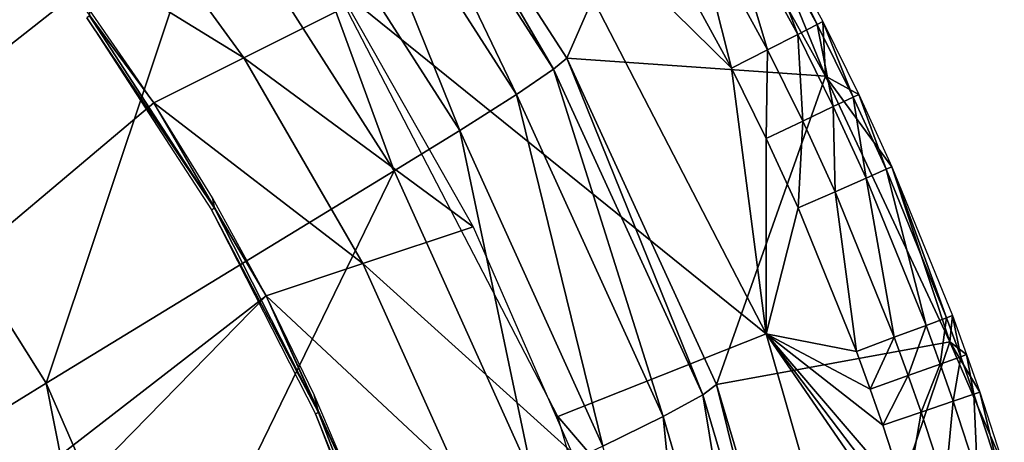
# Model space of a CAD drawing. Extents: x -201 to 199, y -198 to 202.
# Drawn here: x 177 to 196, y 164 to 172 of the extents above; entities that cross this region are included whole.
import ezdxf

# ---------------------------------------------------------------- set-up
doc = ezdxf.new("R2010")
doc.units = 0
doc.layers.get('0').update_dxf_attribs({"linetype": 'CONTINUOUS'})

msp = doc.modelspace()

# ---------------------------------------------------------------- linework, layer by layer
for points in [[(176.669, 179.7, 9.794), (180.989, 174.706, 9.793), (174.739, 169.794, 8.204)], [(174.29, 177.319, 30.542), (100.801, 103.83, 25.552), (177.253, 174.032, 30.533)], [(184.106, 177.237, 14.469), (187.649, 171.13, 12.894), (183.862, 177.014, 12.897)], [(184.106, 177.237, 14.469), (187.906, 171.344, 14.466), (187.649, 171.13, 12.894)], [(190.038, 176.237, 109.472), (187.906, 171.344, 14.466), (184.106, 177.237, 14.469)], [(183.862, 177.014, 12.897), (186.925, 170.641, 11.436), (183.19, 176.459, 11.439)], [(183.862, 177.014, 12.897), (187.649, 171.13, 12.894), (186.925, 170.641, 11.436)], [(183.19, 176.459, 11.439), (185.82, 169.936, 10.355), (182.168, 175.639, 10.357)], [(183.19, 176.459, 11.439), (186.925, 170.641, 11.436), (185.82, 169.936, 10.355)], [(192.951, 170.998, 109.469), (187.906, 171.344, 14.466), (190.038, 176.237, 109.472)], [(191.396, 174.812, 118.467), (192.951, 170.998, 109.469), (190.038, 176.237, 109.472)], [(182.168, 175.639, 10.357), (184.539, 169.146, 9.791), (180.989, 174.706, 9.793)], [(182.168, 175.639, 10.357), (185.82, 169.936, 10.355), (184.539, 169.146, 9.791)], [(177.253, 174.032, 30.533), (178.835, 175.162, 72.057), (181.603, 171.352, 72.24)], [(178.835, 175.162, 72.057), (183.636, 172.367, 120.561), (181.603, 171.352, 72.24)], [(183.37, 172.778, 120.561), (187.033, 175.173, 120.561), (191.794, 165.967, 120.561)], [(191.123, 171.153, 120.561), (187.033, 175.173, 120.561), (189.672, 173.803, 120.561)], [(187.033, 175.173, 120.561), (191.123, 171.153, 120.561), (191.794, 165.967, 120.561)], [(191.396, 174.812, 118.467), (192.792, 172.005, 119.259), (191.289, 174.75, 119.261)], [(191.396, 174.812, 118.467), (192.902, 172.061, 118.465), (192.792, 172.005, 119.259)], [(192.902, 172.061, 118.465), (192.951, 170.998, 109.469), (191.396, 174.812, 118.467)], [(180.989, 174.706, 9.793), (177.747, 165.008, 8.204), (174.739, 169.794, 8.204)], [(180.989, 174.706, 9.793), (184.539, 169.146, 9.791), (177.747, 165.008, 8.204)], [(191.289, 174.75, 119.261), (192.412, 171.811, 119.941), (190.921, 174.534, 119.942)], [(191.289, 174.75, 119.261), (192.792, 172.005, 119.259), (192.412, 171.811, 119.941)], [(190.921, 174.534, 119.942), (191.824, 171.511, 120.4), (190.351, 174.201, 120.4)], [(190.921, 174.534, 119.942), (192.412, 171.811, 119.941), (191.824, 171.511, 120.4)], [(177.253, 174.032, 30.533), (100.801, 103.83, 25.552), (179.848, 170.475, 30.506)], [(177.253, 174.032, 30.533), (181.603, 171.352, 72.24), (179.848, 170.475, 30.506)], [(190.351, 174.201, 120.4), (191.123, 171.153, 120.561), (189.672, 173.803, 120.561)], [(190.351, 174.201, 120.4), (191.824, 171.511, 120.4), (191.123, 171.153, 120.561)], [(183.37, 172.778, 120.561), (191.794, 165.967, 120.561), (187.732, 164.359, 120.561)], [(181.603, 171.352, 72.24), (183.636, 172.367, 120.561), (186.08, 168.059, 120.561)], [(178.542, 172.133, 27.652), (181.033, 168.422, 29.097), (178.597, 172.173, 29.097)], [(178.542, 172.133, 27.652), (180.974, 168.388, 27.652), (181.033, 168.422, 29.097)], [(178.597, 172.173, 29.097), (179.848, 170.475, 30.506), (178.596, 172.287, 30.522)], [(178.597, 172.173, 29.097), (181.033, 168.422, 29.097), (179.848, 170.475, 30.506)], [(192.792, 172.005, 119.259), (193.106, 170.403, 119.941), (192.412, 171.811, 119.941)], [(192.902, 172.061, 118.465), (193.492, 170.586, 119.259), (192.792, 172.005, 119.259)], [(192.792, 172.005, 119.259), (193.492, 170.586, 119.259), (193.106, 170.403, 119.941)], [(192.902, 172.061, 118.465), (193.603, 170.639, 118.464), (193.492, 170.586, 119.259)], [(192.951, 170.998, 109.469), (192.902, 172.061, 118.465), (193.603, 170.639, 118.464)], [(192.412, 171.811, 119.941), (192.51, 170.12, 120.399), (191.824, 171.511, 120.4)], [(192.412, 171.811, 119.941), (193.106, 170.403, 119.941), (192.51, 170.12, 120.399)], [(179.848, 170.475, 30.506), (181.603, 171.352, 72.24), (183.927, 167.341, 72.536)], [(181.603, 171.352, 72.24), (186.08, 168.059, 120.561), (183.927, 167.341, 72.536)], [(187.906, 171.344, 14.466), (190.559, 164.778, 12.89), (187.649, 171.13, 12.894)], [(187.906, 171.344, 14.466), (190.83, 164.982, 14.462), (190.559, 164.778, 12.89)], [(192.951, 170.998, 109.469), (190.83, 164.982, 14.462), (187.906, 171.344, 14.466)], [(191.824, 171.511, 120.4), (191.798, 169.782, 120.561), (191.123, 171.153, 120.561)], [(191.824, 171.511, 120.4), (192.51, 170.12, 120.399), (191.798, 169.782, 120.561)], [(191.798, 169.782, 120.561), (191.794, 165.967, 120.561), (191.123, 171.153, 120.561)], [(187.649, 171.13, 12.894), (189.79, 164.358, 11.432), (186.925, 170.641, 11.436)], [(187.649, 171.13, 12.894), (190.559, 164.778, 12.89), (189.79, 164.358, 11.432)], [(195.378, 165.813, 113.962), (190.83, 164.982, 14.462), (192.951, 170.998, 109.469)], [(194.248, 169.23, 118.463), (195.378, 165.813, 113.962), (192.951, 170.998, 109.469)], [(193.603, 170.639, 118.464), (194.248, 169.23, 118.463), (192.951, 170.998, 109.469)], [(186.925, 170.641, 11.436), (188.613, 163.776, 10.351), (185.82, 169.936, 10.355)], [(186.925, 170.641, 11.436), (189.79, 164.358, 11.432), (188.613, 163.776, 10.351)], [(193.492, 170.586, 119.259), (193.745, 169.009, 119.94), (193.106, 170.403, 119.941)], [(193.603, 170.639, 118.464), (194.135, 169.181, 119.258), (193.492, 170.586, 119.259)], [(193.492, 170.586, 119.259), (194.135, 169.181, 119.258), (193.745, 169.009, 119.94)], [(193.603, 170.639, 118.464), (194.248, 169.23, 118.463), (194.135, 169.181, 119.258)], [(182.041, 166.712, 30.462), (179.848, 170.475, 30.506), (100.801, 103.83, 25.552)], [(179.848, 170.475, 30.506), (181.033, 168.422, 29.097), (180.992, 168.621, 30.486)], [(179.848, 170.475, 30.506), (183.927, 167.341, 72.536), (182.041, 166.712, 30.462)], [(193.106, 170.403, 119.941), (193.14, 168.742, 120.399), (192.51, 170.12, 120.399)], [(193.106, 170.403, 119.941), (193.745, 169.009, 119.94), (193.14, 168.742, 120.399)], [(192.51, 170.12, 120.399), (192.419, 168.425, 120.561), (191.798, 169.782, 120.561)], [(192.51, 170.12, 120.399), (193.14, 168.742, 120.399), (192.419, 168.425, 120.561)], [(185.82, 169.936, 10.355), (187.248, 163.138, 9.788), (184.539, 169.146, 9.791)], [(185.82, 169.936, 10.355), (188.613, 163.776, 10.351), (187.248, 163.138, 9.788)], [(174.739, 169.794, 8.204), (177.747, 165.008, 8.204), (176.692, 164.357, 7.732)], [(191.794, 165.967, 120.561), (191.798, 169.782, 120.561), (192.419, 168.425, 120.561)], [(194.248, 169.23, 118.463), (195.315, 166.283, 119.256), (194.135, 169.181, 119.258)], [(194.248, 169.23, 118.463), (195.429, 166.326, 118.461), (195.315, 166.283, 119.256)], [(194.248, 169.23, 118.463), (195.429, 166.326, 118.461), (195.378, 165.813, 113.962)], [(184.539, 169.146, 9.791), (180.008, 159.831, 8.203), (177.747, 165.008, 8.204)], [(184.539, 169.146, 9.791), (187.248, 163.138, 9.788), (180.008, 159.831, 8.203)], [(194.135, 169.181, 119.258), (194.915, 166.134, 119.939), (193.745, 169.009, 119.94)], [(194.135, 169.181, 119.258), (195.315, 166.283, 119.256), (194.915, 166.134, 119.939)], [(193.745, 169.009, 119.94), (194.296, 165.903, 120.399), (193.14, 168.742, 120.399)], [(193.745, 169.009, 119.94), (194.915, 166.134, 119.939), (194.296, 165.903, 120.399)], [(193.14, 168.742, 120.399), (193.558, 165.627, 120.561), (192.419, 168.425, 120.561)], [(193.14, 168.742, 120.399), (194.296, 165.903, 120.399), (193.558, 165.627, 120.561)], [(181.033, 168.422, 29.097), (182.041, 166.712, 30.462), (180.992, 168.621, 30.486)], [(180.974, 168.388, 27.652), (183.063, 164.437, 29.097), (181.033, 168.422, 29.097)], [(180.974, 168.388, 27.652), (183.002, 164.409, 27.652), (183.063, 164.437, 29.097)], [(183.063, 164.437, 29.097), (182.041, 166.712, 30.462), (181.033, 168.422, 29.097)], [(192.419, 168.425, 120.561), (193.558, 165.627, 120.561), (191.794, 165.967, 120.561)], [(183.927, 167.341, 72.536), (186.08, 168.059, 120.561), (188, 163.666, 120.561)], [(182.041, 166.712, 30.462), (183.927, 167.341, 72.536), (185.789, 163.213, 72.937)], [(183.927, 167.341, 72.536), (188, 163.666, 120.561), (185.789, 163.213, 72.937)], [(100.801, 103.83, 25.552), (110.287, 93.365, 25.552), (182.041, 166.712, 30.462)], [(183.814, 162.808, 30.401), (182.041, 166.712, 30.462), (110.287, 93.365, 25.552)], [(182.976, 164.782, 30.434), (182.041, 166.712, 30.462), (183.063, 164.437, 29.097)], [(182.041, 166.712, 30.462), (185.789, 163.213, 72.937), (183.814, 162.808, 30.401)], [(195.315, 166.283, 119.256), (195.191, 165.38, 119.939), (194.915, 166.134, 119.939)], [(195.315, 166.283, 119.256), (195.592, 165.523, 119.256), (195.191, 165.38, 119.939)], [(195.429, 166.326, 118.461), (195.592, 165.523, 119.256), (195.315, 166.283, 119.256)], [(195.707, 165.564, 118.46), (195.378, 165.813, 113.962), (195.429, 166.326, 118.461)], [(195.429, 166.326, 118.461), (195.707, 165.564, 118.46), (195.592, 165.523, 119.256)], [(194.534, 156.403, 120.561), (187.732, 164.359, 120.561), (191.794, 165.967, 120.561)], [(194.072, 164.188, 120.561), (191.794, 165.967, 120.561), (193.826, 164.893, 120.561)], [(194.74, 162.088, 120.561), (194.937, 161.405, 120.561), (191.794, 165.967, 120.561)], [(194.072, 164.188, 120.561), (194.534, 162.769, 120.561), (191.794, 165.967, 120.561)], [(194.534, 162.769, 120.561), (194.74, 162.088, 120.561), (191.794, 165.967, 120.561)], [(191.794, 165.967, 120.561), (193.558, 165.627, 120.561), (193.826, 164.893, 120.561)], [(191.794, 165.967, 120.561), (194.937, 161.405, 120.561), (194.534, 156.403, 120.561)], [(194.915, 166.134, 119.939), (194.569, 165.158, 120.399), (194.296, 165.903, 120.399)], [(194.915, 166.134, 119.939), (195.191, 165.38, 119.939), (194.569, 165.158, 120.399)], [(195.378, 165.813, 113.962), (192.823, 158.281, 14.454), (190.83, 164.982, 14.462)], [(192.823, 158.281, 14.454), (195.378, 165.813, 113.962), (196.442, 163.36, 118.458)], [(194.296, 165.903, 120.399), (193.826, 164.893, 120.561), (193.558, 165.627, 120.561)], [(194.296, 165.903, 120.399), (194.569, 165.158, 120.399), (193.826, 164.893, 120.561)], [(195.963, 164.833, 118.459), (196.442, 163.36, 118.458), (195.378, 165.813, 113.962)], [(195.707, 165.564, 118.46), (195.963, 164.833, 118.459), (195.378, 165.813, 113.962)], [(195.592, 165.523, 119.256), (195.444, 164.656, 119.939), (195.191, 165.38, 119.939)], [(195.592, 165.523, 119.256), (195.847, 164.794, 119.255), (195.444, 164.656, 119.939)], [(195.707, 165.564, 118.46), (195.847, 164.794, 119.255), (195.592, 165.523, 119.256)], [(195.707, 165.564, 118.46), (195.963, 164.833, 118.459), (195.847, 164.794, 119.255)], [(195.191, 165.38, 119.939), (194.819, 164.443, 120.399), (194.569, 165.158, 120.399)], [(195.191, 165.38, 119.939), (195.444, 164.656, 119.939), (194.819, 164.443, 120.399)], [(177.747, 165.008, 8.204), (178.884, 159.306, 7.732), (176.692, 164.357, 7.732)], [(177.747, 165.008, 8.204), (180.008, 159.831, 8.203), (178.884, 159.306, 7.732)], [(194.569, 165.158, 120.399), (194.072, 164.188, 120.561), (193.826, 164.893, 120.561)], [(194.569, 165.158, 120.399), (194.819, 164.443, 120.399), (194.072, 164.188, 120.561)], [(190.83, 164.982, 14.462), (192.535, 158.087, 12.883), (190.559, 164.778, 12.89)], [(190.83, 164.982, 14.462), (192.823, 158.281, 14.454), (192.535, 158.087, 12.883)], [(195.963, 164.833, 118.459), (196.326, 163.324, 119.254), (195.847, 164.794, 119.255)], [(195.963, 164.833, 118.459), (196.442, 163.36, 118.458), (196.326, 163.324, 119.254)], [(182.976, 164.782, 30.434), (183.063, 164.437, 29.097), (183.814, 162.808, 30.401)], [(190.559, 164.778, 12.89), (191.726, 157.74, 11.425), (189.79, 164.358, 11.432)], [(190.559, 164.778, 12.89), (192.535, 158.087, 12.883), (191.726, 157.74, 11.425)], [(195.444, 164.656, 119.939), (195.288, 163.002, 120.399), (194.819, 164.443, 120.399)], [(195.444, 164.656, 119.939), (195.919, 163.198, 119.938), (195.288, 163.002, 120.399)], [(195.847, 164.794, 119.255), (195.919, 163.198, 119.938), (195.444, 164.656, 119.939)], [(195.847, 164.794, 119.255), (196.326, 163.324, 119.254), (195.919, 163.198, 119.938)], [(183.002, 164.409, 27.652), (184.666, 160.261, 29.097), (183.063, 164.437, 29.097)], [(183.063, 164.437, 29.097), (184.666, 160.261, 29.097), (183.814, 162.808, 30.401)], [(194.819, 164.443, 120.399), (194.534, 162.769, 120.561), (194.072, 164.188, 120.561)], [(194.819, 164.443, 120.399), (195.288, 163.002, 120.399), (194.534, 162.769, 120.561)], [(176.692, 164.357, 7.732), (177.923, 158.829, 6.818), (175.789, 163.78, 6.818)], [(176.692, 164.357, 7.732), (178.884, 159.306, 7.732), (177.923, 158.829, 6.818)], [(183.002, 164.409, 27.652), (184.602, 160.24, 27.652), (184.666, 160.261, 29.097)], [(194.534, 156.403, 120.561), (190.248, 155.61, 120.561), (187.732, 164.359, 120.561)], [(189.79, 164.358, 11.432), (190.491, 157.287, 10.344), (188.613, 163.776, 10.351)], [(189.79, 164.358, 11.432), (191.726, 157.74, 11.425), (190.491, 157.287, 10.344)]]:
    msp.add_3dface(points)

doc.saveas('drawing.dxf')
